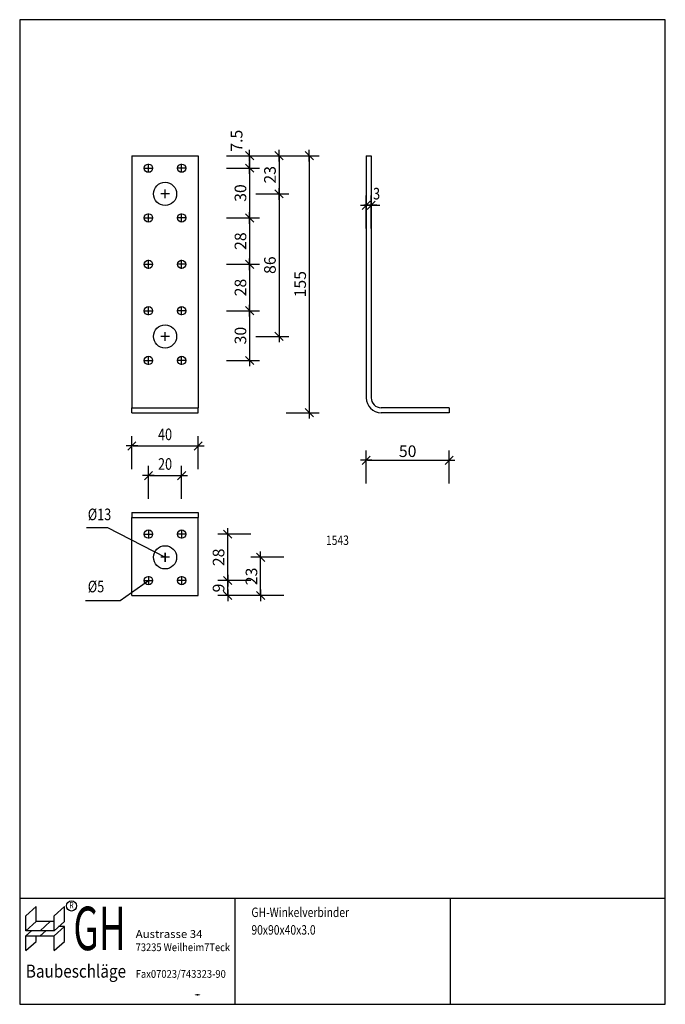
# Model space of a CAD drawing. Extents: x -1616.614 to -1616.225, y 164.554 to 165.148.
import ezdxf
from ezdxf.enums import TextEntityAlignment as Align

# ---------------------------------------------------------------- set-up
doc = ezdxf.new("R2010")
doc.units = 0
doc.header["$LTSCALE"] = 0.02
doc.header["$MEASUREMENT"] = 0
doc.header["$PDMODE"] = 2
doc.linetypes.add('AUSGEZOGEN', pattern=[0])
doc.linetypes.add('STRICHPUNKT', pattern=[1, 0.5, -0.25, 0, -0.25])
doc.layers.get('0').update_dxf_attribs({"linetype": 'AUSGEZOGEN'})
doc.layers.get('DEFPOINTS').update_dxf_attribs({"linetype": 'AUSGEZOGEN'})
for name, color, linetype in [('T__F90W-POS', 2, 'CONTINUOUS'), ('T__KONS', 3, 'AUSGEZOGEN'), ('T__TEXT', 2, 'AUSGEZOGEN'), ('T__VERM', 2, 'AUSGEZOGEN')]:
    doc.layers.add(name, color=color, linetype=linetype)
doc.styles.add('SIMPLEX8', font='simplexd', dxfattribs={"width": 0.8})
doc.styles.add('UNIV', font='UNIV', dxfattribs={"width": 0.8})
doc.dimstyles.new('035LI', dxfattribs={"dimtxt": 0.007, "dimasz": 0.0007, "dimexe": 0, "dimexo": 0.1, "dimgap": 0, "dimtad": 1, "dimdec": 4, "dimrnd": 0.0001, "dimzin": 0, "dimdsep": 46, "dimtxsty": 'SIMPLEX8', "dimblk1": 'SOFI-VERLI', "dimblk2": 'SOFI-VERRE', "dimsah": 1, "dimcen": 1.5, "dimse1": 1, "dimse2": 1, "dimclrd": 1, "dimclre": 4, "dimclrt": 2, "dimadec": 0, "dimazin": 0, "dimtp": 102033525.0, "dimtm": 1, "dimtfac": 1, "dimtdec": 4, "dimtofl": 0, "dimtmove": 2, "dimatfit": 3, "dimldrblk": 'SOFI-VERLI', "dimfxl": 0, "dimtolj": 1, "dimtzin": 0, "dimarcsym": 0})

# ---------------------------------------------------------------- blocks, each defined once
blk = doc.blocks.new('SOFI-VERRE')
at = {"color": 0, "linetype": 'ByBlock'}
for p, q in [((0, -20), (0, 8.5)), ((-5, 0), (5, 0)), ((3.535, 3.535), (-3.535, -3.535))]:
    blk.add_line(p, q, dxfattribs=at)
blk = doc.blocks.new('SOFI-VERLI')
at = {"color": 0, "linetype": 'ByBlock'}
for p, q in [((0, 20), (0, -8.5)), ((-5, 0), (5, 0)), ((3.535, 3.535), (-3.535, -3.535))]:
    blk.add_line(p, q, dxfattribs=at)
blk = doc.blocks.new('*D165')
at = {"layer": 'DEFPOINTS', "color": 0}
for p in [(-1616.4927, 165.06605), (-1616.5027, 165.05855), (-1616.47519, 165.05855)]:
    blk.add_point(p, dxfattribs=at)
at = {"layer": 'T__KONS', "color": 7, "lineweight": -2}
blk.add_line((-1616.47519, 165.06535), (-1616.47519, 165.05925), dxfattribs=at)
at = {"layer": 'T__KONS', "color": 7, "lineweight": -2, "xscale": 0.0007, "yscale": 0.0007, "zscale": 0.0007}
for name, p, rotation in [('SOFI-VERLI', (-1616.47519, 165.06605), 90), ('SOFI-VERRE', (-1616.47519, 165.05855), 270)]:
    blk.add_blockref(name, p, dxfattribs=dict(at, rotation=rotation))
at = {"layer": 'T__KONS', "color": 7, "insert": (-1616.483, 165.0751), "char_height": 0.007, "attachment_point": 5, "rotation": 90, "style": 'SIMPLEX8'}
blk.add_mtext('\\A1;7.5', dxfattribs=at)
blk = doc.blocks.new('*D166')
at = {"layer": 'DEFPOINTS', "color": 0}
for p in [(-1616.5027, 165.05855), (-1616.5027, 165.02855), (-1616.47519, 165.02855)]:
    blk.add_point(p, dxfattribs=at)
at = {"layer": 'T__KONS', "color": 7, "lineweight": -2}
blk.add_line((-1616.47519, 165.05785), (-1616.47519, 165.02925), dxfattribs=at)
at = {"layer": 'T__KONS', "color": 7, "lineweight": -2, "xscale": 0.0007, "yscale": 0.0007, "zscale": 0.0007}
for name, p, rotation in [('SOFI-VERLI', (-1616.47519, 165.05855), 90), ('SOFI-VERRE', (-1616.47519, 165.02855), 270)]:
    blk.add_blockref(name, p, dxfattribs=dict(at, rotation=rotation))
at = {"layer": 'T__KONS', "color": 7, "insert": (-1616.48069, 165.04355), "char_height": 0.007, "attachment_point": 5, "rotation": 90, "style": 'SIMPLEX8'}
blk.add_mtext('\\A1;30', dxfattribs=at)
blk = doc.blocks.new('*D167')
at = {"layer": 'DEFPOINTS', "color": 0}
for p in [(-1616.5027, 165.02855), (-1616.5027, 165.00055), (-1616.47519, 165.00055)]:
    blk.add_point(p, dxfattribs=at)
at = {"layer": 'T__KONS', "color": 7, "lineweight": -2}
blk.add_line((-1616.47519, 165.02785), (-1616.47519, 165.00125), dxfattribs=at)
at = {"layer": 'T__KONS', "color": 7, "lineweight": -2, "xscale": 0.0007, "yscale": 0.0007, "zscale": 0.0007}
for name, p, rotation in [('SOFI-VERLI', (-1616.47519, 165.02855), 90), ('SOFI-VERRE', (-1616.47519, 165.00055), 270)]:
    blk.add_blockref(name, p, dxfattribs=dict(at, rotation=rotation))
at = {"layer": 'T__KONS', "color": 7, "insert": (-1616.48069, 165.01455), "char_height": 0.007, "attachment_point": 5, "rotation": 90, "style": 'SIMPLEX8'}
blk.add_mtext('\\A1;28', dxfattribs=at)
blk = doc.blocks.new('*D168')
at = {"layer": 'DEFPOINTS', "color": 0}
for p in [(-1616.5027, 165.00055), (-1616.5027, 164.97255), (-1616.47519, 164.97255)]:
    blk.add_point(p, dxfattribs=at)
at = {"layer": 'T__KONS', "color": 7, "lineweight": -2}
blk.add_line((-1616.47519, 164.99985), (-1616.47519, 164.97325), dxfattribs=at)
at = {"layer": 'T__KONS', "color": 7, "lineweight": -2, "xscale": 0.0007, "yscale": 0.0007, "zscale": 0.0007}
for name, p, rotation in [('SOFI-VERLI', (-1616.47519, 165.00055), 90), ('SOFI-VERRE', (-1616.47519, 164.97255), 270)]:
    blk.add_blockref(name, p, dxfattribs=dict(at, rotation=rotation))
at = {"layer": 'T__KONS', "color": 7, "insert": (-1616.48069, 164.98655), "char_height": 0.007, "attachment_point": 5, "rotation": 90, "style": 'SIMPLEX8'}
blk.add_mtext('\\A1;28', dxfattribs=at)
blk = doc.blocks.new('*D169')
at = {"layer": 'DEFPOINTS', "color": 0}
for p in [(-1616.5027, 164.97255), (-1616.5027, 164.94255), (-1616.47519, 164.94255)]:
    blk.add_point(p, dxfattribs=at)
at = {"layer": 'T__KONS', "color": 7, "lineweight": -2}
blk.add_line((-1616.47519, 164.97185), (-1616.47519, 164.94325), dxfattribs=at)
at = {"layer": 'T__KONS', "color": 7, "lineweight": -2, "xscale": 0.0007, "yscale": 0.0007, "zscale": 0.0007}
for name, p, rotation in [('SOFI-VERLI', (-1616.47519, 164.97255), 90), ('SOFI-VERRE', (-1616.47519, 164.94255), 270)]:
    blk.add_blockref(name, p, dxfattribs=dict(at, rotation=rotation))
at = {"layer": 'T__KONS', "color": 7, "insert": (-1616.48069, 164.95755), "char_height": 0.007, "attachment_point": 5, "rotation": 90, "style": 'SIMPLEX8'}
blk.add_mtext('\\A1;30', dxfattribs=at)
blk = doc.blocks.new('*D170')
at = {"layer": 'DEFPOINTS', "color": 0}
for p in [(-1616.4927, 165.06605), (-1616.5127, 165.04305), (-1616.4574, 165.04305)]:
    blk.add_point(p, dxfattribs=at)
at = {"layer": 'T__KONS', "color": 7, "lineweight": -2}
blk.add_line((-1616.4574, 165.06535), (-1616.4574, 165.04375), dxfattribs=at)
at = {"layer": 'T__KONS', "color": 7, "lineweight": -2, "xscale": 0.0007, "yscale": 0.0007, "zscale": 0.0007}
for name, p, rotation in [('SOFI-VERLI', (-1616.4574, 165.06605), 90), ('SOFI-VERRE', (-1616.4574, 165.04305), 270)]:
    blk.add_blockref(name, p, dxfattribs=dict(at, rotation=rotation))
at = {"layer": 'T__KONS', "color": 7, "insert": (-1616.4629, 165.05455), "char_height": 0.007, "attachment_point": 5, "rotation": 90, "style": 'SIMPLEX8'}
blk.add_mtext('\\A1;23', dxfattribs=at)
blk = doc.blocks.new('*D171')
at = {"layer": 'DEFPOINTS', "color": 0}
for p in [(-1616.5127, 165.04305), (-1616.5127, 164.95705), (-1616.4574, 164.95705)]:
    blk.add_point(p, dxfattribs=at)
at = {"layer": 'T__KONS', "color": 7, "lineweight": -2}
blk.add_line((-1616.4574, 165.04235), (-1616.4574, 164.95775), dxfattribs=at)
at = {"layer": 'T__KONS', "color": 7, "lineweight": -2, "xscale": 0.0007, "yscale": 0.0007, "zscale": 0.0007}
for name, p, rotation in [('SOFI-VERLI', (-1616.4574, 165.04305), 90), ('SOFI-VERRE', (-1616.4574, 164.95705), 270)]:
    blk.add_blockref(name, p, dxfattribs=dict(at, rotation=rotation))
at = {"layer": 'T__KONS', "color": 7, "insert": (-1616.4629, 165.00005), "char_height": 0.007, "attachment_point": 5, "rotation": 90, "style": 'SIMPLEX8'}
blk.add_mtext('\\A1;86', dxfattribs=at)
blk = doc.blocks.new('*D172')
at = {"layer": 'DEFPOINTS', "color": 0}
for p in [(-1616.4927, 165.06605), (-1616.4927, 164.91105), (-1616.43917, 164.91105)]:
    blk.add_point(p, dxfattribs=at)
at = {"layer": 'T__KONS', "color": 7, "lineweight": -2}
blk.add_line((-1616.43917, 165.06535), (-1616.43917, 164.91175), dxfattribs=at)
at = {"layer": 'T__KONS', "color": 7, "lineweight": -2, "xscale": 0.0007, "yscale": 0.0007, "zscale": 0.0007}
for name, p, rotation in [('SOFI-VERLI', (-1616.43917, 165.06605), 90), ('SOFI-VERRE', (-1616.43917, 164.91105), 270)]:
    blk.add_blockref(name, p, dxfattribs=dict(at, rotation=rotation))
at = {"layer": 'T__KONS', "color": 7, "insert": (-1616.44467, 164.98855), "char_height": 0.007, "attachment_point": 5, "rotation": 90, "style": 'SIMPLEX8'}
blk.add_mtext('\\A1;155', dxfattribs=at)
blk = doc.blocks.new('*D173')
at = {"layer": 'DEFPOINTS', "color": 0}
for p in [(-1616.51616, 164.80979), (-1616.48839, 164.80979), (-1616.50616, 164.80079)]:
    blk.add_point(p, dxfattribs=at)
at = {"layer": 'T__KONS', "color": 7, "lineweight": -2}
blk.add_line((-1616.48839, 164.80149), (-1616.48839, 164.80909), dxfattribs=at)
at = {"layer": 'T__KONS', "color": 7, "lineweight": -2, "xscale": 0.0007, "yscale": 0.0007, "zscale": 0.0007}
for name, p, rotation in [('SOFI-VERRE', (-1616.48839, 164.80979), 90), ('SOFI-VERLI', (-1616.48839, 164.80079), 270)]:
    blk.add_blockref(name, p, dxfattribs=dict(at, rotation=rotation))
at = {"layer": 'T__KONS', "color": 7, "insert": (-1616.49389, 164.80529), "char_height": 0.007, "attachment_point": 5, "rotation": 90, "style": 'SIMPLEX8'}
blk.add_mtext('\\A1;9', dxfattribs=at)
blk = doc.blocks.new('*D174')
at = {"layer": 'DEFPOINTS', "color": 0}
for p in [(-1616.51616, 164.83779), (-1616.48839, 164.83779), (-1616.51616, 164.80979)]:
    blk.add_point(p, dxfattribs=at)
at = {"layer": 'T__KONS', "color": 7, "lineweight": -2}
blk.add_line((-1616.48839, 164.81049), (-1616.48839, 164.83709), dxfattribs=at)
at = {"layer": 'T__KONS', "color": 7, "lineweight": -2, "xscale": 0.0007, "yscale": 0.0007, "zscale": 0.0007}
for name, p, rotation in [('SOFI-VERRE', (-1616.48839, 164.83779), 90), ('SOFI-VERLI', (-1616.48839, 164.80979), 270)]:
    blk.add_blockref(name, p, dxfattribs=dict(at, rotation=rotation))
at = {"layer": 'T__KONS', "color": 7, "insert": (-1616.49389, 164.82379), "char_height": 0.007, "attachment_point": 5, "rotation": 90, "style": 'SIMPLEX8'}
blk.add_mtext('\\A1;28', dxfattribs=at)
blk = doc.blocks.new('*D175')
at = {"layer": 'DEFPOINTS', "color": 0}
for p in [(-1616.52616, 164.82379), (-1616.46856, 164.82379), (-1616.50616, 164.80079)]:
    blk.add_point(p, dxfattribs=at)
at = {"layer": 'T__KONS', "color": 7, "lineweight": -2}
blk.add_line((-1616.46856, 164.80149), (-1616.46856, 164.82309), dxfattribs=at)
at = {"layer": 'T__KONS', "color": 7, "lineweight": -2, "xscale": 0.0007, "yscale": 0.0007, "zscale": 0.0007}
for name, p, rotation in [('SOFI-VERRE', (-1616.46856, 164.82379), 90), ('SOFI-VERLI', (-1616.46856, 164.80079), 270)]:
    blk.add_blockref(name, p, dxfattribs=dict(at, rotation=rotation))
at = {"layer": 'T__KONS', "color": 7, "insert": (-1616.47406, 164.81229), "char_height": 0.007, "attachment_point": 5, "rotation": 90, "style": 'SIMPLEX8'}
blk.add_mtext('\\A1;23', dxfattribs=at)
blk = doc.blocks.new('*D176')
at = {"layer": 'DEFPOINTS', "color": 0}
for p in [(-1616.40487, 164.92005), (-1616.35487, 164.91105), (-1616.35487, 164.88231)]:
    blk.add_point(p, dxfattribs=at)
at = {"layer": 'T__KONS', "color": 7, "lineweight": -2}
blk.add_line((-1616.40417, 164.88231), (-1616.35557, 164.88231), dxfattribs=at)
at = {"layer": 'T__KONS', "color": 7, "lineweight": -2, "xscale": 0.0007, "yscale": 0.0007, "zscale": 0.0007, "rotation": 180}
blk.add_blockref('SOFI-VERLI', (-1616.40487, 164.88231), dxfattribs=at)
at = {"layer": 'T__KONS', "color": 7, "lineweight": -2, "xscale": 0.0007, "yscale": 0.0007, "zscale": 0.0007}
blk.add_blockref('SOFI-VERRE', (-1616.35487, 164.88231), dxfattribs=at)
at = {"layer": 'T__KONS', "color": 7, "insert": (-1616.37987, 164.88781), "char_height": 0.007, "attachment_point": 5, "style": 'SIMPLEX8'}
blk.add_mtext('\\A1;50', dxfattribs=at)

msp = doc.modelspace()

# ---------------------------------------------------------------- linework, layer by layer
at = {"color": 2}
msp.add_line((-1616.61381, 164.61808), (-1616.22451, 164.61808), dxfattribs=at)
at = {"color": 1}
for p, q in [((-1616.61009, 164.60752), (-1616.60396, 164.61304)), ((-1616.60396, 164.60407), (-1616.60396, 164.61304)), ((-1616.59302, 164.60752), (-1616.58689, 164.61304)), ((-1616.58689, 164.60407), (-1616.58689, 164.61304)), ((-1616.61009, 164.59855), (-1616.61009, 164.60752)), ((-1616.61009, 164.59855), (-1616.60396, 164.60407)), ((-1616.59302, 164.60407), (-1616.60396, 164.60407)), ((-1616.60156, 164.59855), (-1616.59543, 164.60407)), ((-1616.59302, 164.59855), (-1616.59302, 164.60752)), ((-1616.59302, 164.59855), (-1616.58689, 164.60407)), ((-1616.59302, 164.59855), (-1616.61009, 164.59855)), ((-1616.61009, 164.59547), (-1616.60667, 164.59855)), ((-1616.60156, 164.59547), (-1616.59813, 164.59855)), ((-1616.59302, 164.59547), (-1616.58689, 164.60099)), ((-1616.58689, 164.60099), (-1616.59032, 164.60099)), ((-1616.58689, 164.59202), (-1616.58689, 164.60099)), ((-1616.61009, 164.59547), (-1616.59302, 164.59547)), ((-1616.61009, 164.5865), (-1616.61009, 164.59547)), ((-1616.61009, 164.5865), (-1616.60396, 164.59202)), ((-1616.60396, 164.59202), (-1616.60396, 164.59547)), ((-1616.59302, 164.5865), (-1616.59302, 164.59547)), ((-1616.59302, 164.5865), (-1616.58689, 164.59202))]:
    msp.add_line(p, q, dxfattribs=at)
at = {"layer": 'T__F90W-POS', "color": 1, "linetype": 'CONTINUOUS'}
msp.add_circle((-1616.58254, 164.61347), 0.00307, dxfattribs=at)
at = {"layer": 'T__KONS', "color": 7}
for p, q in [((-1616.54616, 165.06605), (-1616.54616, 164.91405)), ((-1616.54616, 165.06605), (-1616.50616, 165.06605)), ((-1616.50616, 165.06605), (-1616.50616, 164.91405)), ((-1616.40487, 165.06605), (-1616.40487, 164.92005)), ((-1616.40487, 165.06605), (-1616.40187, 165.06605)), ((-1616.40187, 165.06605), (-1616.40187, 164.92005)), ((-1616.54616, 164.91105), (-1616.54616, 164.91405)), ((-1616.54616, 164.91405), (-1616.50616, 164.91405)), ((-1616.50616, 164.91105), (-1616.50616, 164.91405)), ((-1616.35487, 164.91405), (-1616.39587, 164.91405)), ((-1616.35487, 164.91405), (-1616.35487, 164.91105)), ((-1616.54616, 164.91105), (-1616.50616, 164.91105)), ((-1616.35487, 164.91105), (-1616.39587, 164.91105)), ((-1616.54616, 164.85079), (-1616.50616, 164.85079)), ((-1616.54616, 164.85079), (-1616.54616, 164.84779)), ((-1616.54616, 164.84779), (-1616.50616, 164.84779)), ((-1616.54616, 164.80079), (-1616.54616, 164.84779)), ((-1616.50616, 164.85079), (-1616.50616, 164.84779)), ((-1616.50616, 164.80079), (-1616.50616, 164.84779)), ((-1616.57355, 164.84172), (-1616.56084, 164.84172)), ((-1616.56084, 164.84172), (-1616.52616, 164.82379)), ((-1616.55313, 164.79768), (-1616.53616, 164.80979)), ((-1616.54616, 164.80079), (-1616.50616, 164.80079)), ((-1616.57409, 164.79768), (-1616.55313, 164.79768))]:
    msp.add_line(p, q, dxfattribs=at)
at = {"layer": 'T__KONS', "color": 7, "linetype": 'STRICHPUNKT'}
for p, q in [((-1616.53616, 165.05591), (-1616.53616, 165.06119)), ((-1616.51616, 165.05591), (-1616.51616, 165.06119)), ((-1616.5388, 165.05855), (-1616.53352, 165.05855)), ((-1616.51352, 165.05855), (-1616.5188, 165.05855)), ((-1616.52352, 165.04305), (-1616.5288, 165.04305)), ((-1616.52616, 165.04041), (-1616.52616, 165.04569)), ((-1616.53616, 165.02591), (-1616.53616, 165.03119)), ((-1616.51616, 165.02591), (-1616.51616, 165.03119)), ((-1616.5388, 165.02855), (-1616.53352, 165.02855)), ((-1616.51352, 165.02855), (-1616.5188, 165.02855)), ((-1616.53616, 164.99791), (-1616.53616, 165.00319)), ((-1616.51616, 164.99791), (-1616.51616, 165.00319)), ((-1616.5388, 165.00055), (-1616.53352, 165.00055)), ((-1616.51352, 165.00055), (-1616.5188, 165.00055)), ((-1616.5388, 164.97255), (-1616.53352, 164.97255)), ((-1616.53616, 164.96991), (-1616.53616, 164.97519)), ((-1616.51352, 164.97255), (-1616.5188, 164.97255)), ((-1616.51616, 164.96991), (-1616.51616, 164.97519)), ((-1616.52352, 164.95705), (-1616.5288, 164.95705)), ((-1616.52616, 164.95441), (-1616.52616, 164.95969)), ((-1616.5388, 164.94255), (-1616.53352, 164.94255)), ((-1616.53616, 164.93991), (-1616.53616, 164.94519)), ((-1616.51352, 164.94255), (-1616.5188, 164.94255)), ((-1616.51616, 164.93991), (-1616.51616, 164.94519)), ((-1616.5388, 164.83779), (-1616.53352, 164.83779)), ((-1616.53616, 164.84043), (-1616.53616, 164.83515)), ((-1616.51352, 164.83779), (-1616.5188, 164.83779)), ((-1616.51616, 164.84043), (-1616.51616, 164.83515)), ((-1616.52352, 164.82379), (-1616.5288, 164.82379)), ((-1616.52352, 164.82379), (-1616.5288, 164.82379)), ((-1616.52616, 164.82643), (-1616.52616, 164.82115)), ((-1616.52616, 164.82115), (-1616.52616, 164.82643)), ((-1616.53616, 164.81243), (-1616.53616, 164.80715)), ((-1616.51616, 164.81243), (-1616.51616, 164.80715)), ((-1616.5388, 164.80979), (-1616.53352, 164.80979)), ((-1616.51352, 164.80979), (-1616.5188, 164.80979))]:
    msp.add_line(p, q, dxfattribs=at)
at = {"layer": 'T__KONS', "color": 7, "linetype": 'ByBlock'}
for p, q in [((-1616.54546, 164.89097), (-1616.50686, 164.89097)), ((-1616.53546, 164.87311), (-1616.51686, 164.87311))]:
    msp.add_line(p, q, dxfattribs=at)
at = {"layer": 'T__KONS'}
for p, q in [((-1616.48404, 164.61808), (-1616.48404, 164.55413)), ((-1616.35427, 164.61808), (-1616.35427, 164.55413))]:
    msp.add_line(p, q, dxfattribs=at)
msp.add_lwpolyline([(-1616.61381, 164.55413), (-1616.22451, 164.55413), (-1616.22451, 165.14813), (-1616.61381, 165.14813)], close=True, dxfattribs=at)
at = {"layer": 'T__KONS', "color": 7}
for centre, radius in [((-1616.53616, 165.05855), 0.0025), ((-1616.51616, 165.05855), 0.0025), ((-1616.52616, 165.04305), 0.007), ((-1616.53616, 165.02855), 0.0025), ((-1616.51616, 165.02855), 0.0025), ((-1616.53616, 165.00055), 0.0025), ((-1616.51616, 165.00055), 0.0025), ((-1616.53616, 164.97255), 0.0025), ((-1616.51616, 164.97255), 0.0025), ((-1616.52616, 164.95705), 0.007), ((-1616.53616, 164.94255), 0.0025), ((-1616.51616, 164.94255), 0.0025), ((-1616.53616, 164.83779), 0.0025), ((-1616.51616, 164.83779), 0.0025), ((-1616.52616, 164.82379), 0.007), ((-1616.53616, 164.80979), 0.0025), ((-1616.51616, 164.80979), 0.0025)]:
    msp.add_circle(centre, radius, dxfattribs=at)
for radius in [0.009, 0.006]:
    msp.add_arc((-1616.39587, 164.92005), radius, 180, 270, dxfattribs=at)
at = {"layer": 'T__VERM', "color": 7, "linetype": 'ByBlock'}
for p, q in [((-1616.40557, 165.03618), (-1616.40627, 165.03618)), ((-1616.40117, 165.03618), (-1616.40047, 165.03618)), ((-1616.40047, 165.03618), (-1616.39674, 165.03618))]:
    msp.add_line(p, q, dxfattribs=at)

# ---------------------------------------------------------------- block references
at = {"layer": 'T__KONS', "color": 7, "linetype": 'ByBlock', "xscale": 0.0007000000000000062, "yscale": 0.0007000000000000062, "zscale": 0.0007, "rotation": 180}
for p in [(-1616.54616, 164.89097), (-1616.53616, 164.87311)]:
    msp.add_blockref('SOFI-VERLI', p, dxfattribs=at)
at = {"layer": 'T__KONS', "color": 7, "linetype": 'ByBlock', "xscale": 0.0007000000000000062, "yscale": 0.0007000000000000062, "zscale": 0.0007}
for p in [(-1616.50616, 164.89097), (-1616.51616, 164.87311)]:
    msp.add_blockref('SOFI-VERRE', p, dxfattribs=at)
at = {"layer": 'T__VERM', "color": 7, "linetype": 'ByBlock', "xscale": 0.0007000000000516593, "yscale": 0.0006999999999948159, "zscale": 0.0007}
msp.add_blockref('SOFI-VERRE', (-1616.40487, 165.03618), dxfattribs=at)
at = {"layer": 'T__VERM', "color": 7, "linetype": 'ByBlock', "xscale": 0.0007000000000516593, "yscale": 0.0006999999999948159, "zscale": 0.0007, "rotation": 180}
msp.add_blockref('SOFI-VERLI', (-1616.40187, 165.03618), dxfattribs=at)

# ---------------------------------------------------------------- texts
at = {"color": 1, "style": 'SIMPLEX8', "width": 0.78176}
msp.add_text('R', height=0.00379, dxfattribs=at).set_placement((-1616.58254, 164.61347), align=Align.MIDDLE)
at = {"color": 7, "style": 'UNIV', "width": 0.721736}
msp.add_text('GH', height=0.02622, dxfattribs=at).set_placement((-1616.58143, 164.58682), (-1616.54989, 164.58682), align=Align.FIT)
at = {"color": 1, "style": 'SIMPLEX8'}
for s, height, width, p, p2 in [('Austrasse 34', 0.0046841, 0.859937, (-1616.54386, 164.5942), (-1616.50358, 164.5942)), ('73235 Weilheim7Teck', 0.0046841, 0.756856, (-1616.54386, 164.5862), (-1616.48697, 164.5862)), ('Fax07023/743323-90  ', 0.0046841, 0.637651, (-1616.54386, 164.57013), (-1616.48697, 164.57013)), ('      .', 0.004684, 1.556782, (-1616.54343, 164.5595), (-1616.50315, 164.5595))]:
    msp.add_text(s, height=height, dxfattribs=dict(at, width=width)).set_placement(p, p2, align=Align.FIT)
at = {"color": 2, "style": 'SIMPLEX8', "width": 0.781385}
msp.add_text('Baubeschläge', height=0.0078068, dxfattribs=at).set_placement((-1616.61009, 164.57022), (-1616.54967, 164.57022), align=Align.FIT)
at = {"layer": 'T__KONS', "color": 7, "linetype": 'ByBlock', "style": 'SIMPLEX8', "width": 0.8}
for s, p in [('40', (-1616.52616, 164.89797)), ('20', (-1616.52616, 164.88011))]:
    msp.add_text(s, height=0.007, dxfattribs=at).set_placement(p, align=Align.MIDDLE_CENTER)
at = {"layer": 'T__TEXT', "color": 7, "style": 'SIMPLEX8', "width": 0.8}
for s, height, p in [('%%C13', 0.007, (-1616.57274, 164.84619)), ('1543', 0.005712, (-1616.42914, 164.83124)), ('%%c5', 0.007, (-1616.57274, 164.80267))]:
    msp.add_text(s, height=height, dxfattribs=at).set_placement(p)
at = {"layer": 'T__TEXT', "color": 3, "style": 'SIMPLEX8', "width": 0.8}
for s, p in [('GH-Winkelverbinder ', (-1616.47408, 164.60678)), ('90x90x40x3.0', (-1616.47408, 164.59617))]:
    msp.add_text(s, height=0.0057115, dxfattribs=at).set_placement(p)
at = {"layer": 'T__VERM', "color": 7, "linetype": 'ByBlock', "style": 'SIMPLEX8', "width": 0.8}
msp.add_text('3', height=0.007, rotation=360, dxfattribs=at).set_placement((-1616.39861, 165.04318), align=Align.MIDDLE_CENTER)

# ---------------------------------------------------------------- dimensions: what is measured, and where the dimension line sits
at = {"layer": 'T__KONS'}
dim = msp.add_linear_dim(base=(-1616.47519, 165.05855), p1=(-1616.4927, 165.06605), p2=(-1616.5027, 165.05855), angle=90, text='7.5', dimstyle='035LI', override={"dimgap": 0.002, "dimcen": 0.005, "dimclrd": 7, "dimclre": 7, "dimclrt": 7}, dxfattribs=at)
dim.commit()
dim.dimension.update_dxf_attribs({"geometry": '*D165', "text_midpoint": (-1616.483, 165.0751), "dimtype": 160})
for base, p1, p2, text, picture, middle in [((-1616.4574, 165.04305), (-1616.4927, 165.06605), (-1616.5127, 165.04305), '23', '*D170', (-1616.4629, 165.05455)), ((-1616.43917, 164.91105), (-1616.4927, 165.06605), (-1616.4927, 164.91105), '155', '*D172', (-1616.44467, 164.98855)), ((-1616.47519, 165.02855), (-1616.5027, 165.05855), (-1616.5027, 165.02855), '30', '*D166', (-1616.48069, 165.04355)), ((-1616.4574, 164.95705), (-1616.5127, 165.04305), (-1616.5127, 164.95705), '86', '*D171', (-1616.4629, 165.00005)), ((-1616.47519, 165.00055), (-1616.5027, 165.02855), (-1616.5027, 165.00055), '28', '*D167', (-1616.48069, 165.01455)), ((-1616.47519, 164.97255), (-1616.5027, 165.00055), (-1616.5027, 164.97255), '28', '*D168', (-1616.48069, 164.98655)), ((-1616.47519, 164.94255), (-1616.5027, 164.97255), (-1616.5027, 164.94255), '30', '*D169', (-1616.48069, 164.95755)), ((-1616.48839, 164.83779), (-1616.51616, 164.80979), (-1616.51616, 164.83779), '28', '*D174', (-1616.49389, 164.82379)), ((-1616.46856, 164.82379), (-1616.50616, 164.80079), (-1616.52616, 164.82379), '23', '*D175', (-1616.47406, 164.81229)), ((-1616.48839, 164.80979), (-1616.50616, 164.80079), (-1616.51616, 164.80979), '9', '*D173', (-1616.49389, 164.80529))]:
    dim = msp.add_linear_dim(base=base, p1=p1, p2=p2, angle=90, text=text, dimstyle='035LI', override={"dimgap": 0.002, "dimcen": 0.005, "dimclrd": 7, "dimclre": 7, "dimclrt": 7}, dxfattribs=at)
    dim.commit()
    dim.dimension.update_dxf_attribs({"geometry": picture, "text_midpoint": middle})
dim = msp.add_linear_dim(base=(-1616.35487, 164.88231), p1=(-1616.40487, 164.92005), p2=(-1616.35487, 164.91105), text='50', dimstyle='035LI', override={"dimgap": 0.002, "dimcen": 0.005, "dimclrd": 7, "dimclre": 7, "dimclrt": 7}, dxfattribs=at)
dim.commit()
dim.dimension.update_dxf_attribs({"geometry": '*D176', "text_midpoint": (-1616.37987, 164.88781)})

doc.saveas('drawing.dxf')
